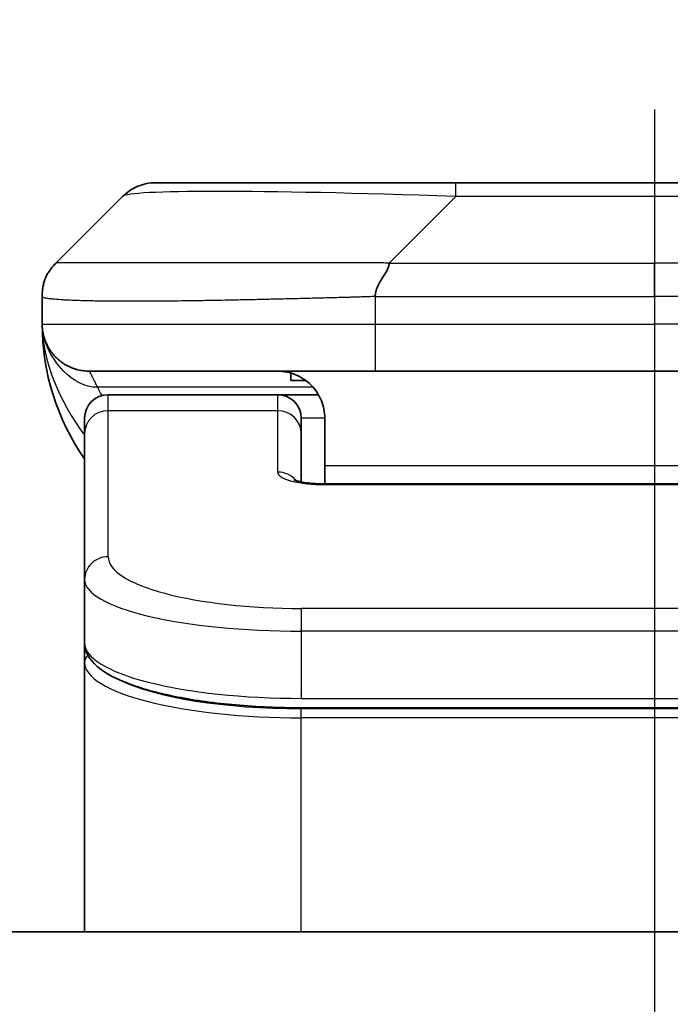
# Model space of a CAD drawing. Units: millimetres. Extents: x 0 to 12963, y 0 to 2248.
# Drawn here: x 3747 to 3760, y 1323 to 1344 of the extents above; entities that cross this region are included whole.
import ezdxf

# ---------------------------------------------------------------- set-up
doc = ezdxf.new("R2010")
doc.units = ezdxf.units.MM
doc.linetypes.add('CHAIN', pattern=[0.3543, 0.2362, -0.0295, 0.0591, -0.0295])
for name, color, linetype, lineweight in [('Dimension (ISO)', 7, 'Continuous', 18), ('Dimension (ISO) @ 1', 7, 'Continuous', 18), ('Section Line (ISO)', 7, 'CHAIN', 25), ('Visible (ISO)', 7, 'Continuous', 35), ('Visible Narrow (ISO)', 7, 'Continuous', 25)]:
    doc.layers.add(name, color=color, linetype=linetype, lineweight=lineweight)
doc.styles.add('Note Text (TK)', font='MS PGothic.ttf')
doc.dimstyles.new('Default - Method 1b (TK)', dxfattribs={"dimscale": 6.5, "dimtxt": 2.5, "dimasz": 2.5, "dimexe": 1, "dimexo": 1.5, "dimgap": 1, "dimtad": 1, "dimtoh": 1, "dimrnd": 1e-08, "dimdsep": 46, "dimtxsty": 'Note Text (TK)', "dimblk": 'OPEN', "dimcen": 0.09, "dimdle": 5, "dimclrd": 100, "dimclre": 100, "dimclrt": 7, "dimadec": 1, "dimazin": 1, "dimtfac": 1, "dimtmove": 0, "dimatfit": 3, "dimldrblk": 'OPEN', "dimfxl": 0, "dimtolj": 1, "dimlwd": -1, "dimlwe": -1, "dimarcsym": 0})

# ---------------------------------------------------------------- blocks, each defined once
blk = doc.blocks.new('2dTransSection85')
at = {"layer": 'Section Line (ISO)', "linetype": 'CHAIN', "ltscale": 15.868113}
blk.add_line((165.5608, 181.4257), (165.5608, 104.7167), dxfattribs=at)
blk = doc.blocks.new('_Open')
at = {"color": 0, "linetype": 'ByBlock', "lineweight": -2}
for p, q in [((-1, 0.1667), (0, 0)), ((-1, -0.1667), (0, 0)), ((0, 0), (-1, 0))]:
    blk.add_line(p, q, dxfattribs=at)
blk = doc.blocks.new('*D43')
at = {"layer": 'Defpoints', "color": 0, "transparency": 16777216}
for p in [(3798.986, 1434.725), (3720.986, 1323.769), (3798.986, 1323.769)]:
    blk.add_point(p, dxfattribs=at)
at = {"layer": 'Dimension (ISO)', "color": 100, "transparency": 16777216}
for p, q in [((3720.986, 1335.769), (3720.986, 1442.725)), ((3798.986, 1335.769), (3798.986, 1442.725)), ((3740.986, 1434.725), (3778.986, 1434.725))]:
    blk.add_line(p, q, dxfattribs=at)
at = {"layer": 'Dimension (ISO)', "color": 100, "transparency": 16777216, "xscale": 20, "yscale": 20, "zscale": 20, "rotation": 180}
blk.add_blockref('_Open', (3720.986, 1434.725), dxfattribs=at)
at = {"layer": 'Dimension (ISO)', "color": 100, "transparency": 16777216, "xscale": 20, "yscale": 20, "zscale": 20}
blk.add_blockref('_Open', (3798.986, 1434.725), dxfattribs=at)
at = {"layer": 'Dimension (ISO)', "color": 7, "transparency": 16777216, "insert": (3747.088, 1452.725), "char_height": 20, "attachment_point": 4, "style": 'Note Text (TK)'}
blk.add_mtext('\\A1;78', dxfattribs=at)

msp = doc.modelspace()

# ---------------------------------------------------------------- linework, layer by layer
at = {"layer": 'Visible (ISO)'}
for p, q in [((3755.7643, 1340.8765), (3749.4003, 1340.8765)), ((3764.2079, 1340.8765), (3755.7643, 1340.8765)), ((3747.279, 1339.1694), (3748.6932, 1340.5836)), ((3746.9861, 1338.4601), (3746.9861, 1338.4624)), ((3746.9861, 1338.4601), (3746.9861, 1337.8765)), ((3754.0573, 1336.8765), (3747.9861, 1336.8765)), ((3752.2618, 1336.8378), (3752.2618, 1336.6765)), ((3754.0573, 1336.8765), (3759.9861, 1336.8765)), ((3765.9149, 1336.8765), (3759.9861, 1336.8765)), ((3752.2618, 1336.6765), (3752.5861, 1336.6765)), ((3751.9861, 1336.3765), (3748.3861, 1336.3765)), ((3752.8521, 1336.3765), (3751.9861, 1336.3765)), ((3747.8861, 1335.5528), (3747.8861, 1335.8765)), ((3752.4861, 1335.5528), (3752.4861, 1335.8765)), ((3752.9861, 1335.8765), (3752.9861, 1334.8765)), ((3747.8861, 1332.4559), (3747.8861, 1335.5528)), ((3752.4861, 1334.5267), (3752.4861, 1335.5528)), ((3752.9861, 1334.8765), (3752.9861, 1334.4833)), ((3752.9861, 1334.4833), (3766.9861, 1334.4833)), ((3747.8861, 1332.4559), (3747.8861, 1331.1101)), ((3747.8861, 1331.1101), (3747.8861, 1330.696)), ((3747.8861, 1324.9765), (3747.8861, 1330.696)), ((3767.4861, 1329.7311), (3752.4861, 1329.7311)), ((3773.9861, 1324.9765), (3745.9861, 1324.9765))]:
    msp.add_line(p, q, dxfattribs=at)
for centre, radius, start, end in [((3749.4003, 1339.8765), 1, 90, 135), ((3751.9861, 1337.8765), 5, 180, 214.91521), ((3748.3861, 1335.8765), 0.5, 90, 180), ((3751.9861, 1335.8765), 0.5, 0, 90)]:
    msp.add_arc(centre, radius, start, end, dxfattribs=at)
for points, knots in [([(3746.9861, 1338.4601), (3746.9861, 1338.4776), (3746.9864, 1338.4953), (3746.9877, 1338.5301), (3746.9886, 1338.5472), (3746.9913, 1338.581), (3746.9929, 1338.5978), (3746.9969, 1338.6308), (3746.9993, 1338.6471), (3747.0076, 1338.6953), (3747.0147, 1338.7267), (3747.0321, 1338.788), (3747.0425, 1338.8179), (3747.0666, 1338.8763), (3747.0803, 1338.9048), (3747.1111, 1338.9605), (3747.1283, 1338.9878), (3747.1564, 1339.0278), (3747.1662, 1339.041), (3747.1866, 1339.0673), (3747.1972, 1339.0803), (3747.2192, 1339.106), (3747.2306, 1339.1188), (3747.2543, 1339.1443), (3747.2666, 1339.1571), (3747.279, 1339.1694)], [0, 0, 0, 0, 0.0638986, 0.0638986, 0.1272191, 0.1272191, 0.1900582, 0.1900582, 0.2525056, 0.2525056, 0.3765059, 0.3765059, 0.4999109, 0.4999109, 0.6233265, 0.6233265, 0.7473585, 0.7473585, 0.8098304, 0.8098304, 0.8727, 0.8727, 0.9360574, 0.9360574, 1, 1, 1, 1]), ([(3754.3501, 1339.1694), (3754.3501, 1339.1571), (3754.349, 1339.1443), (3754.3468, 1339.1315), (3754.3447, 1339.1188), (3754.3416, 1339.106), (3754.3376, 1339.0931), (3754.3337, 1339.0802), (3754.3289, 1339.0672), (3754.3233, 1339.0541), (3754.3178, 1339.041), (3754.3115, 1339.0278), (3754.3046, 1339.0144), (3754.291, 1338.9878), (3754.2749, 1338.9605), (3754.2576, 1338.9326), (3754.2405, 1338.9047), (3754.222, 1338.8763), (3754.2036, 1338.8471), (3754.1852, 1338.8179), (3754.1668, 1338.788), (3754.1496, 1338.7574), (3754.1323, 1338.7267), (3754.1163, 1338.6952), (3754.1026, 1338.6632), (3754.0958, 1338.6471), (3754.0895, 1338.6308), (3754.084, 1338.6143), (3754.0784, 1338.5978), (3754.0736, 1338.581), (3754.0696, 1338.5642), (3754.0656, 1338.5472), (3754.0625, 1338.5301), (3754.0604, 1338.5128), (3754.0583, 1338.4953), (3754.0572, 1338.4776), (3754.0572, 1338.4601)], [0, 0, 0, 0, 0.0639341, 0.0639341, 0.0639341, 0.1272797, 0.1272797, 0.1272797, 0.1901351, 0.1901351, 0.1901351, 0.2525914, 0.2525914, 0.2525914, 0.3765924, 0.3765924, 0.3765924, 0.4999823, 0.4999823, 0.4999823, 0.6233743, 0.6233743, 0.6233743, 0.7473816, 0.7473816, 0.7473816, 0.8098428, 0.8098428, 0.8098428, 0.8727042, 0.8727042, 0.8727042, 0.9360571, 0.9360571, 0.9360571, 1, 1, 1, 1]), ([(3747.1333, 1337.354), (3747.1333, 1337.354), (3747.1328, 1337.3549), (3747.1294, 1337.3605), (3747.1264, 1337.365), (3747.1127, 1337.3894), (3747.1104, 1337.3934), (3747.1061, 1337.4013), (3747.1048, 1337.4039), (3747.102, 1337.4091), (3747.1007, 1337.4116), (3747.0978, 1337.4171), (3747.0962, 1337.4202), (3747.0928, 1337.4268), (3747.091, 1337.4304), (3747.0874, 1337.4378), (3747.0855, 1337.4416), (3747.0802, 1337.4528), (3747.0767, 1337.4603), (3747.0671, 1337.4816), (3747.0615, 1337.4949), (3747.0485, 1337.5278), (3747.0415, 1337.5471), (3747.0256, 1337.5958), (3747.0174, 1337.6254), (3747.0061, 1337.6755), (3747.0024, 1337.6946), (3746.9968, 1337.7286), (3746.9947, 1337.7435), (3746.9921, 1337.7659), (3746.9914, 1337.7728), (3746.9899, 1337.7881), (3746.9892, 1337.7966), (3746.9884, 1337.8085), (3746.9881, 1337.8124), (3746.9877, 1337.8196), (3746.9875, 1337.823), (3746.9872, 1337.8288), (3746.9871, 1337.8313), (3746.9867, 1337.8415), (3746.9866, 1337.8444), (3746.9865, 1337.8501), (3746.9864, 1337.8523), (3746.9863, 1337.8581), (3746.9862, 1337.8615), (3746.9861, 1337.8691), (3746.9861, 1337.8713), (3746.9861, 1337.8755), (3746.9861, 1337.8759), (3746.9861, 1337.8764), (3746.9861, 1337.8764), (3746.9861, 1337.8765), (3746.9861, 1337.8765), (3746.9861, 1337.8765), (3746.9861, 1337.8765), (3746.9861, 1337.8765), (3746.9861, 1337.8765), (3746.9861, 1337.8765), (3746.9861, 1337.8765), (3746.9861, 1337.8765), (3746.9861, 1337.8765), (3746.9861, 1337.8765), (3746.9861, 1337.8765), (3746.9861, 1337.8765), (3746.9861, 1337.8765), (3746.9861, 1337.8765), (3746.9861, 1337.8765), (3746.9861, 1337.8765)], [0.15763622, 0.15763622, 0.15763622, 0.15763622, 0.17164119, 0.17164119, 0.1964648, 0.1964648, 0.20052101, 0.20052101, 0.20216774, 0.20216774, 0.20340952, 0.20340952, 0.20465596, 0.20465596, 0.20590594, 0.20590594, 0.20715298, 0.20715298, 0.20966107, 0.20966107, 0.21464755, 0.21464755, 0.22226676, 0.22226676, 0.23369457, 0.23369457, 0.2402915, 0.2402915, 0.24524465, 0.24524465, 0.2473347, 0.2473347, 0.24984796, 0.24984796, 0.25109083, 0.25109083, 0.25233904, 0.25233904, 0.25358793, 0.25358793, 0.25866744, 0.25866744, 0.26361558, 0.26361558, 0.27103853, 0.27103853, 0.27382734, 0.27382734, 0.27413668, 0.27413668, 0.274156, 0.274156, 0.27417549, 0.27417549, 0.2741871, 0.2741871, 0.27422575, 0.27422575, 0.27430305, 0.27430305, 0.27492141, 0.27492141, 0.27986831, 0.27986831, 0.29470902, 0.29470902, 0.30776307, 0.30776307, 0.30776307, 0.30776307]), ([(3751.9861, 1336.8765), (3752.1142, 1336.8765), (3752.2537, 1336.8507), (3752.5168, 1336.7362), (3752.6401, 1336.6474), (3752.8041, 1336.4605), (3752.868, 1336.3635), (3752.9593, 1336.137), (3752.9861, 1336.0074), (3752.9861, 1335.8765)], [-0.75818442, -0.75818442, -0.75818442, -0.75818442, -0.69165561, -0.69165561, -0.62512679, -0.62512679, -0.57978612, -0.57978612, -0.53444544, -0.53444544, -0.53444544, -0.53444544]), ([(3752.3278, 1334.5721), (3752.3278, 1334.5721), (3752.3292, 1334.5714), (3752.3371, 1334.5678), (3752.3478, 1334.5634), (3752.3803, 1334.5524), (3752.4043, 1334.5454), (3752.4672, 1334.5301), (3752.5087, 1334.5218), (3752.6079, 1334.506), (3752.6683, 1334.4988), (3752.8005, 1334.4878), (3752.8746, 1334.4843), (3752.961, 1334.4833), (3752.9735, 1334.4833), (3752.9861, 1334.4833)], [0.061217638, 0.061217638, 0.061217638, 0.061217638, 0.066962713, 0.066962713, 0.078554826, 0.078554826, 0.092590333, 0.092590333, 0.109788724, 0.109788724, 0.129993645, 0.129993645, 0.15216185, 0.15216185, 0.15593327, 0.15593327, 0.15593327, 0.15593327]), ([(3752.4861, 1329.7311), (3752.0173, 1329.7311), (3751.5426, 1329.7515), (3750.6583, 1329.8292), (3750.2374, 1329.8869), (3749.4804, 1330.0341), (3749.138, 1330.1258), (3748.5593, 1330.3394), (3748.3228, 1330.4632), (3747.9949, 1330.7455), (3747.8861, 1330.9209), (3747.8861, 1331.1101)], [0, 0, 0, 0, 0.14065302, 0.14065302, 0.27976636, 0.27976636, 0.42267081, 0.42267081, 0.5732653, 0.5732653, 0.71585161, 0.71585161, 0.71585161, 0.71585161])]:
    msp.add_open_spline(points, degree=3, knots=knots, dxfattribs=at)
msp.add_rational_spline([(3747.9861, 1336.8765), (3747.4003, 1336.8765), (3746.9861, 1337.2908), (3746.9861, 1337.8765)], [1, 0.804737851912, 0.804737851912, 1], degree=3, dxfattribs=at)
at = {"layer": 'Visible Narrow (ISO)'}
for p, q in [((3755.7643, 1340.5836), (3755.7643, 1340.8765)), ((3754.3501, 1339.1694), (3755.7643, 1340.5836)), ((3764.2079, 1340.5836), (3755.7643, 1340.5836)), ((3754.3501, 1339.1694), (3759.9861, 1339.1694)), ((3759.9861, 1338.4623), (3759.9861, 1339.1694)), ((3765.6222, 1339.1694), (3759.9861, 1339.1694)), ((3754.0572, 1338.4601), (3754.0572, 1337.8765)), ((3746.9861, 1337.8765), (3754.0572, 1337.8765)), ((3754.0572, 1337.8765), (3759.9861, 1337.8765)), ((3765.915, 1337.8765), (3759.9861, 1337.8765)), ((3759.9861, 1337.8765), (3759.9861, 1336.8765)), ((3752.738, 1336.5358), (3748.1572, 1336.5358)), ((3748.3861, 1336.0358), (3748.3861, 1336.3765)), ((3751.9861, 1336.0358), (3751.9861, 1336.3765)), ((3751.9861, 1336.0358), (3748.3861, 1336.0358)), ((3748.3861, 1332.9389), (3748.3861, 1336.0358)), ((3751.9861, 1334.7342), (3751.9861, 1336.0358)), ((3752.9861, 1335.8765), (3752.4861, 1335.8765)), ((3752.9861, 1334.8765), (3766.4861, 1334.8765)), ((3766.9861, 1334.4662), (3752.9861, 1334.4662)), ((3767.4861, 1331.8403), (3752.4861, 1331.8403)), ((3752.4861, 1331.8403), (3752.4861, 1331.3574)), ((3752.4861, 1331.3574), (3752.4861, 1329.9311)), ((3767.4861, 1331.3574), (3752.4861, 1331.3574)), ((3752.4861, 1330.0049), (3752.4861, 1330.0108)), ((3752.4861, 1329.9311), (3767.4861, 1329.9311)), ((3767.4861, 1329.7102), (3752.4861, 1329.7102)), ((3752.4861, 1329.517), (3752.4861, 1329.7102)), ((3767.4861, 1329.517), (3752.4861, 1329.517)), ((3752.4861, 1324.9765), (3752.4861, 1329.517))]:
    msp.add_line(p, q, dxfattribs=at)
for centre, major_axis, ratio, start_param, end_param in [((3762.1285, 1339.8765), (13.4415, -0.6951), 0.0318713, 2.0656787, 3.1128626), ((3754.0572, 1337.8765), (0.0001, -1), 0.0000501, 4.7123889, 6.2831852), ((3748.3861, 1335.5528), (-0.5, 0), 0.9659258, 4.712389, 6.2831853), ((3751.9861, 1335.5528), (0.5, 0), 0.9659258, 0.0000002, 1.5707963), ((3752.986, 1334.7341), (0.9999, 0), 0.2679501, 3.1415925, 4.7124895), ((3751.9861, 1334.2512), (0.5, 0), 0.9659262, 0.6782699, 1.5708016), ((3752.9861, 1333.9833), (0, 0.5), 0.0000268, 6.283185, 6.5449841), ((3748.3861, 1332.4559), (-0.5, 0), 0.9659255, 4.7123937, 6.2831901), ((3752.4857, 1332.9388), (4.0996, -0.0001), 0.2679484, 3.1415798, 4.7124988), ((3752.4861, 1332.4559), (4.6, 0), 0.2388231, 3.1415925, 4.7123916), ((3752.4861, 1331.1101), (-4.6, 0), 0.2563002, 6.2831846, 7.853981), ((3748.0861, 1330.696), (-0.2, 0), 0.9659259, 5.4082219, 6.2831849), ((3752.4861, 1330.696), (4.6, 0), 0.256298, 3.1415926, 4.7123921), ((3752.4857, 1330.889), (4.3995, -0.0001), 0.2679509, 3.6412938, 4.712501)]:
    msp.add_ellipse(centre, major_axis=major_axis, ratio=ratio, start_param=start_param, end_param=end_param, dxfattribs=at)
for points, knots in [([(3754.3501, 1339.1694), (3754.3143, 1339.1707), (3754.2785, 1339.1717), (3754.206, 1339.1736), (3754.1693, 1339.1744), (3754.0584, 1339.1764), (3753.9843, 1339.1772), (3753.8991, 1339.1777), (3753.888, 1339.1778), (3753.8157, 1339.1781), (3753.7545, 1339.1781), (3753.6786, 1339.178), (3753.6639, 1339.178), (3753.6297, 1339.1779), (3753.6101, 1339.1779), (3753.5584, 1339.1778), (3753.5262, 1339.1777), (3753.4805, 1339.1777), (3753.4669, 1339.1777), (3753.4373, 1339.1777), (3753.4213, 1339.1778), (3753.3931, 1339.1779), (3753.3811, 1339.1779), (3753.3521, 1339.178), (3753.3353, 1339.178), (3753.3073, 1339.1781), (3753.2961, 1339.1781), (3753.2383, 1339.1783), (3753.1918, 1339.1784), (3753.1359, 1339.1785), (3753.1265, 1339.1785), (3753.0116, 1339.1788), (3752.9063, 1339.1789), (3752.7953, 1339.1791), (3752.7893, 1339.1791), (3752.6753, 1339.1792), (3752.5676, 1339.1793), (3752.3476, 1339.1795), (3752.2354, 1339.1795), (3752.0124, 1339.1794), (3751.9017, 1339.1794), (3751.6884, 1339.1792), (3751.5858, 1339.1791), (3751.4779, 1339.179), (3751.4718, 1339.179), (3751.3583, 1339.1788), (3751.2518, 1339.1786), (3751.0523, 1339.1783), (3750.9591, 1339.1781), (3750.8561, 1339.1779), (3750.8453, 1339.1779), (3750.7322, 1339.1777), (3750.6311, 1339.1775), (3750.447, 1339.1771), (3750.3637, 1339.1769), (3750.267, 1339.1767), (3750.2525, 1339.1767), (3750.1421, 1339.1765), (3750.0478, 1339.1763), (3749.8809, 1339.176), (3749.8076, 1339.1759), (3749.7185, 1339.1758), (3749.7013, 1339.1758), (3749.596, 1339.1756), (3749.5098, 1339.1755), (3749.3837, 1339.1755), (3749.3423, 1339.1754), (3749.2912, 1339.1754), (3749.281, 1339.1754), (3749.2595, 1339.1754), (3749.2481, 1339.1754), (3749.233, 1339.1754), (3749.2242, 1339.1754), (3749.2104, 1339.1754), (3749.1954, 1339.1754), (3749.1755, 1339.1754), (3749.1508, 1339.1754), (3749.1312, 1339.1754), (3749.1018, 1339.1754), (3749.0824, 1339.1754), (3749.0247, 1339.1754), (3748.9868, 1339.1755), (3748.8911, 1339.1755), (3748.8342, 1339.1756), (3748.7634, 1339.1757), (3748.7481, 1339.1757), (3748.6633, 1339.1759), (3748.5961, 1339.176), (3748.4798, 1339.1763), (3748.4298, 1339.1764), (3748.3694, 1339.1766), (3748.3575, 1339.1766), (3748.2862, 1339.1769), (3748.2295, 1339.1771), (3748.1311, 1339.1774), (3748.0886, 1339.1776), (3748.0388, 1339.1778), (3748.0297, 1339.1779), (3747.9718, 1339.1781), (3747.9255, 1339.1783), (3747.8455, 1339.1786), (3747.811, 1339.1788), (3747.7716, 1339.1789), (3747.7649, 1339.1789), (3747.6872, 1339.1792), (3747.6249, 1339.1794), (3747.5662, 1339.1795), (3747.5615, 1339.1795), (3747.5281, 1339.1795), (3747.5019, 1339.1795), (3747.4579, 1339.1793), (3747.4394, 1339.1793), (3747.4194, 1339.1791), (3747.4163, 1339.1791), (3747.397, 1339.179), (3747.3824, 1339.1788), (3747.3669, 1339.1786), (3747.3645, 1339.1785), (3747.3585, 1339.1784), (3747.3549, 1339.1784), (3747.3502, 1339.1783), (3747.3489, 1339.1782), (3747.3456, 1339.1782), (3747.3436, 1339.1781), (3747.34, 1339.178), (3747.3385, 1339.178), (3747.3354, 1339.1779), (3747.3339, 1339.1779), (3747.3313, 1339.1778), (3747.3302, 1339.1778), (3747.3288, 1339.1779), (3747.3285, 1339.1779), (3747.3267, 1339.1779), (3747.3254, 1339.1779), (3747.3212, 1339.178), (3747.3186, 1339.1781), (3747.3149, 1339.1783), (3747.3138, 1339.1783), (3747.3115, 1339.1784), (3747.3103, 1339.1784), (3747.3053, 1339.1785), (3747.3019, 1339.1784), (3747.2981, 1339.178), (3747.2975, 1339.1779), (3747.2931, 1339.1773), (3747.2899, 1339.1764), (3747.2855, 1339.1744), (3747.2841, 1339.1736), (3747.2815, 1339.1717), (3747.2802, 1339.1707), (3747.279, 1339.1694)], [0, 0, 0, 0, 0.0095184, 0.0095184, 0.0192702, 0.0192702, 0.0389776, 0.0389776, 0.0419212, 0.0419212, 0.0581996, 0.0581996, 0.0621072, 0.0621072, 0.0673145, 0.0673145, 0.0758905, 0.0758905, 0.0794947, 0.0794947, 0.083783, 0.083783, 0.0870051, 0.0870051, 0.0915036, 0.0915036, 0.0944913, 0.0944913, 0.1069292, 0.1069292, 0.1094537, 0.1094537, 0.1377166, 0.1377166, 0.1393366, 0.1393366, 0.168411, 0.168411, 0.1989632, 0.1989632, 0.2294313, 0.2294313, 0.2581017, 0.2581017, 0.2598073, 0.2598073, 0.2901016, 0.2901016, 0.3171407, 0.3171407, 0.3203027, 0.3203027, 0.3504052, 0.3504052, 0.375904, 0.375904, 0.3804149, 0.3804149, 0.4103459, 0.4103459, 0.4344429, 0.4344429, 0.4402132, 0.4402132, 0.4700343, 0.4700343, 0.4849437, 0.4849437, 0.4886699, 0.4886699, 0.4928467, 0.4928467, 0.4942589, 0.4961219, 0.497985, 0.4998481, 0.5035714, 0.5072944, 0.5072944, 0.5147411, 0.5147411, 0.5296378, 0.5296378, 0.55297, 0.55297, 0.5594638, 0.5594638, 0.5893357, 0.5893357, 0.6133152, 0.6133152, 0.6192715, 0.6192715, 0.6492867, 0.6492867, 0.6738839, 0.6738839, 0.6793932, 0.6793932, 0.7095977, 0.7095977, 0.7347357, 0.7347357, 0.7399033, 0.7399033, 0.7958822, 0.7958822, 0.8008112, 0.8008112, 0.8314142, 0.8314142, 0.8573104, 0.8573104, 0.862117, 0.862117, 0.8881264, 0.8881264, 0.89291, 0.89291, 0.9006218, 0.9006218, 0.9035569, 0.9035569, 0.9083392, 0.9083392, 0.9122001, 0.9122001, 0.9161097, 0.9161097, 0.9192643, 0.9192643, 0.9202582, 0.9202582, 0.9244067, 0.9244067, 0.9334204, 0.9334204, 0.9376307, 0.9376307, 0.9424341, 0.9424341, 0.9581298, 0.9581298, 0.9615629, 0.9615629, 0.9810021, 0.9810021, 0.9905009, 0.9905009, 1, 1, 1, 1]), ([(3754.0572, 1338.4601), (3754.0344, 1338.4595), (3754.0105, 1338.4588), (3753.9644, 1338.4574), (3753.9421, 1338.4567), (3753.8758, 1338.4546), (3753.8318, 1338.4532), (3753.7805, 1338.4516), (3753.7738, 1338.4513), (3753.7276, 1338.4499), (3753.6885, 1338.4486), (3753.6244, 1338.4466), (3753.5995, 1338.4459), (3753.5479, 1338.4444), (3753.521, 1338.4436), (3753.4812, 1338.4425), (3753.4683, 1338.4421), (3753.4393, 1338.4413), (3753.4224, 1338.4409), (3753.3752, 1338.4396), (3753.3457, 1338.4389), (3753.3043, 1338.4378), (3753.2927, 1338.4375), (3753.2326, 1338.4359), (3753.1842, 1338.4346), (3753.1261, 1338.4331), (3753.1163, 1338.4329), (3752.9964, 1338.4298), (3752.8865, 1338.4269), (3752.7705, 1338.424), (3752.7642, 1338.4239), (3752.6447, 1338.4208), (3752.5316, 1338.418), (3752.3002, 1338.4124), (3752.1819, 1338.4095), (3751.946, 1338.4039), (3751.8284, 1338.4012), (3751.6013, 1338.3961), (3751.4918, 1338.3937), (3751.3767, 1338.3913), (3751.3702, 1338.3912), (3751.2485, 1338.3886), (3751.1342, 1338.3863), (3750.9197, 1338.382), (3750.8191, 1338.3802), (3750.708, 1338.3781), (3750.6963, 1338.3779), (3750.5737, 1338.3758), (3750.4641, 1338.3739), (3750.2642, 1338.3708), (3750.1735, 1338.3694), (3750.0683, 1338.368), (3750.0525, 1338.3678), (3749.9319, 1338.3661), (3749.8289, 1338.3649), (3749.6466, 1338.363), (3749.5666, 1338.3622), (3749.4691, 1338.3614), (3749.4504, 1338.3613), (3749.3351, 1338.3604), (3749.2409, 1338.3598), (3749.1033, 1338.3593), (3749.058, 1338.3591), (3749.0023, 1338.359), (3748.9912, 1338.359), (3748.9677, 1338.359), (3748.9554, 1338.3589), (3748.9389, 1338.3589), (3748.9293, 1338.3589), (3748.9142, 1338.3589), (3748.8979, 1338.3589), (3748.8871, 1338.3589), (3748.8709, 1338.3589), (3748.8494, 1338.3589), (3748.828, 1338.3589), (3748.7961, 1338.359), (3748.7751, 1338.359), (3748.7123, 1338.3591), (3748.6712, 1338.3593), (3748.5677, 1338.3597), (3748.5062, 1338.3601), (3748.4301, 1338.3608), (3748.4137, 1338.3609), (3748.3226, 1338.3618), (3748.2508, 1338.3627), (3748.1271, 1338.3647), (3748.0741, 1338.3656), (3748.0105, 1338.367), (3747.998, 1338.3672), (3747.9232, 1338.3689), (3747.864, 1338.3705), (3747.7621, 1338.3736), (3747.7184, 1338.375), (3747.6675, 1338.377), (3747.6583, 1338.3773), (3747.5994, 1338.3797), (3747.5527, 1338.3818), (3747.4729, 1338.3858), (3747.4387, 1338.3878), (3747.4, 1338.3902), (3747.3936, 1338.3906), (3747.318, 1338.3955), (3747.2587, 1338.4003), (3747.2041, 1338.4058), (3747.1998, 1338.4062), (3747.1692, 1338.4095), (3747.1456, 1338.4123), (3747.1067, 1338.4177), (3747.0908, 1338.4202), (3747.074, 1338.4232), (3747.0715, 1338.4237), (3747.0554, 1338.4267), (3747.0437, 1338.4293), (3747.0317, 1338.4324), (3747.0299, 1338.4329), (3747.0254, 1338.4341), (3747.0227, 1338.4349), (3747.0193, 1338.436), (3747.0183, 1338.4363), (3747.0159, 1338.4371), (3747.0145, 1338.4375), (3747.012, 1338.4384), (3747.011, 1338.4388), (3747.0089, 1338.4396), (3747.0079, 1338.44), (3747.0062, 1338.4407), (3747.0055, 1338.441), (3747.0046, 1338.4414), (3747.0044, 1338.4415), (3747.0034, 1338.442), (3747.0026, 1338.4423), (3747.0004, 1338.4435), (3746.999, 1338.4443), (3746.9966, 1338.4458), (3746.9955, 1338.4465), (3746.9929, 1338.4484), (3746.9916, 1338.4496), (3746.9902, 1338.4511), (3746.99, 1338.4514), (3746.9886, 1338.4531), (3746.9877, 1338.4545), (3746.9868, 1338.4566), (3746.9865, 1338.4573), (3746.9862, 1338.4587), (3746.9861, 1338.4594), (3746.9861, 1338.4601)], [0, 0, 0, 0, 0.0060309, 0.0060309, 0.0120008, 0.0120008, 0.0238645, 0.0238645, 0.0256517, 0.0256517, 0.0361314, 0.0361314, 0.0427402, 0.0427402, 0.0498324, 0.0498324, 0.053223, 0.053223, 0.0575464, 0.0575464, 0.0655788, 0.0655788, 0.0686905, 0.0686905, 0.0815644, 0.0815644, 0.0841798, 0.0841798, 0.1135151, 0.1135151, 0.1151996, 0.1151996, 0.1454965, 0.1454965, 0.177471, 0.177471, 0.2094958, 0.2094958, 0.2397564, 0.2397564, 0.24156, 0.24156, 0.2736902, 0.2736902, 0.3025081, 0.3025081, 0.3058861, 0.3058861, 0.3381271, 0.3381271, 0.3655453, 0.3655453, 0.3704056, 0.3704056, 0.402723, 0.402723, 0.4288146, 0.4288146, 0.4350703, 0.4350703, 0.4674378, 0.4674378, 0.4836361, 0.4836361, 0.4876853, 0.4876853, 0.4922244, 0.4922244, 0.4937592, 0.4957839, 0.4978088, 0.4998336, 0.4998336, 0.50388, 0.507926, 0.507926, 0.5160184, 0.5160184, 0.5322027, 0.5322027, 0.5575322, 0.5575322, 0.5645751, 0.5645751, 0.5969278, 0.5969278, 0.622829, 0.622829, 0.6292513, 0.6292513, 0.6615372, 0.6615372, 0.6878929, 0.6878929, 0.6937826, 0.6937826, 0.7259826, 0.7259826, 0.7526652, 0.7526652, 0.7581356, 0.7581356, 0.8171307, 0.8171307, 0.8223012, 0.8223012, 0.8543215, 0.8543215, 0.8813113, 0.8813113, 0.8863106, 0.8863106, 0.9133113, 0.9133113, 0.9182675, 0.9182675, 0.9262517, 0.9262517, 0.9292892, 0.9292892, 0.9342914, 0.9342914, 0.9382967, 0.9382967, 0.942181, 0.942181, 0.9451294, 0.9451294, 0.9460235, 0.9460235, 0.9495786, 0.9495786, 0.9566104, 0.9566104, 0.9630132, 0.9630132, 0.9732741, 0.9732741, 0.9754302, 0.9754302, 0.987634, 0.987634, 0.9937199, 0.9937199, 1, 1, 1, 1]), ([(3754.0572, 1338.4601), (3754.0747, 1338.4601), (3754.0925, 1338.4601), (3754.1105, 1338.4601), (3754.1281, 1338.4602), (3754.1458, 1338.4602), (3754.1638, 1338.4602), (3754.2009, 1338.4603), (3754.2387, 1338.4603), (3754.2767, 1338.4604), (3754.3524, 1338.4606), (3754.4291, 1338.4609), (3754.5041, 1338.4612), (3754.5809, 1338.4615), (3754.6559, 1338.4617), (3754.726, 1338.462), (3754.7622, 1338.4621), (3754.7971, 1338.4622), (3754.8303, 1338.4623), (3754.8645, 1338.4623), (3754.8969, 1338.4624), (3754.9271, 1338.4624), (3754.9312, 1338.4624), (3754.9352, 1338.4624), (3754.9392, 1338.4624), (3754.9654, 1338.4624), (3754.9916, 1338.4624), (3755.0178, 1338.4624), (3755.048, 1338.4624), (3755.0782, 1338.4624), (3755.1084, 1338.4624), (3755.1687, 1338.4624), (3755.2291, 1338.4624), (3755.2894, 1338.4624), (3755.4101, 1338.4624), (3755.5307, 1338.4624), (3755.6513, 1338.4624), (3756.1331, 1338.4624), (3756.6149, 1338.4623), (3757.0967, 1338.4623), (3757.5784, 1338.4623), (3758.0601, 1338.4623), (3758.5418, 1338.4623), (3759.0232, 1338.4623), (3759.5047, 1338.4623), (3759.9861, 1338.4623)], [0, 0, 0, 0, 0.0070785, 0.0070785, 0.0070785, 0.0140046, 0.0140046, 0.0140046, 0.0283529, 0.0283529, 0.0283529, 0.0568624, 0.0568624, 0.0568624, 0.0860433, 0.0860433, 0.0860433, 0.101083, 0.101083, 0.101083, 0.1165632, 0.1165632, 0.1165632, 0.1186532, 0.1186532, 0.1186532, 0.1323804, 0.1323804, 0.1323804, 0.148198, 0.148198, 0.148198, 0.1798194, 0.1798194, 0.1798194, 0.2430144, 0.2430144, 0.2430144, 0.4954203, 0.4954203, 0.4954203, 0.7477818, 0.7477818, 0.7477818, 1, 1, 1, 1]), ([(3765.915, 1338.4601), (3765.8975, 1338.4601), (3765.8797, 1338.4601), (3765.8618, 1338.4601), (3765.8442, 1338.4602), (3765.8264, 1338.4602), (3765.8085, 1338.4602), (3765.7713, 1338.4603), (3765.7335, 1338.4603), (3765.6955, 1338.4604), (3765.6199, 1338.4606), (3765.5432, 1338.4609), (3765.4681, 1338.4612), (3765.3914, 1338.4615), (3765.3164, 1338.4617), (3765.2462, 1338.462), (3765.21, 1338.4621), (3765.1751, 1338.4622), (3765.1419, 1338.4623), (3765.1077, 1338.4623), (3765.0753, 1338.4624), (3765.0451, 1338.4624), (3765.0411, 1338.4624), (3765.037, 1338.4624), (3765.0331, 1338.4624), (3765.0069, 1338.4624), (3764.9807, 1338.4624), (3764.9544, 1338.4624), (3764.9243, 1338.4624), (3764.8941, 1338.4624), (3764.8639, 1338.4624), (3764.8035, 1338.4624), (3764.7432, 1338.4624), (3764.6828, 1338.4624), (3764.5622, 1338.4624), (3764.4415, 1338.4624), (3764.3209, 1338.4624), (3763.8391, 1338.4624), (3763.3573, 1338.4623), (3762.8755, 1338.4623), (3762.3938, 1338.4623), (3761.9121, 1338.4623), (3761.4304, 1338.4623), (3760.949, 1338.4623), (3760.4676, 1338.4623), (3759.9861, 1338.4623)], [0, 0, 0, 0, 0.0070785, 0.0070785, 0.0070785, 0.0140046, 0.0140046, 0.0140046, 0.0283529, 0.0283529, 0.0283529, 0.0568624, 0.0568624, 0.0568624, 0.0860433, 0.0860433, 0.0860433, 0.101083, 0.101083, 0.101083, 0.1165632, 0.1165632, 0.1165632, 0.1186532, 0.1186532, 0.1186532, 0.1323804, 0.1323804, 0.1323804, 0.148198, 0.148198, 0.148198, 0.1798194, 0.1798194, 0.1798194, 0.2430144, 0.2430144, 0.2430144, 0.4954203, 0.4954203, 0.4954203, 0.7477818, 0.7477818, 0.7477818, 1, 1, 1, 1]), ([(3747.9861, 1336.8765), (3747.9861, 1336.8765), (3747.9864, 1336.8761), (3747.9873, 1336.8743), (3747.9881, 1336.8729), (3747.9909, 1336.8676), (3747.9938, 1336.8622), (3747.9995, 1336.8515), (3748.0016, 1336.8475), (3748.0063, 1336.8385), (3748.0089, 1336.8336), (3748.0145, 1336.8229), (3748.0175, 1336.8172), (3748.024, 1336.8046), (3748.0275, 1336.7979), (3748.0348, 1336.7836), (3748.0386, 1336.7762), (3748.0467, 1336.7603), (3748.051, 1336.7519), (3748.0645, 1336.7252), (3748.0743, 1336.7057), (3748.0901, 1336.6738), (3748.0956, 1336.6628), (3748.1069, 1336.6397), (3748.1128, 1336.6278), (3748.1249, 1336.603), (3748.1311, 1336.5901), (3748.1439, 1336.5636), (3748.1505, 1336.5499), (3748.1572, 1336.5358)], [0, 0, 0, 0, 0.0626039, 0.0626039, 0.1251107, 0.1251107, 0.2499017, 0.2499017, 0.3122263, 0.3122263, 0.374526, 0.374526, 0.4368184, 0.4368184, 0.4999384, 0.4999384, 0.5614738, 0.5614738, 0.6239035, 0.6239035, 0.7489857, 0.7489857, 0.8116368, 0.8116368, 0.8743576, 0.8743576, 0.9371461, 0.9371461, 1, 1, 1, 1])]:
    msp.add_open_spline(points, degree=3, knots=knots, dxfattribs=at)
for points in [[(3746.9861, 1337.8765), (3746.9861, 1337.1033), (3747.3422, 1336.2417), (3747.8861, 1335.5183)], [(3748.1572, 1336.5358), (3747.6398, 1336.5193), (3747.1275, 1337.1087), (3747.0108, 1337.6546)], [(3748.1572, 1336.5358), (3748.1856, 1336.4764), (3748.2171, 1336.4171), (3748.2515, 1336.3581)]]:
    msp.add_open_spline(points, degree=3, dxfattribs=at)

# ---------------------------------------------------------------- block references
at = {"layer": 'Section Line (ISO)', "xscale": 8, "yscale": 8, "zscale": 8}
msp.add_blockref('2dTransSection85', (2435.5, -64), dxfattribs=at)

# ---------------------------------------------------------------- dimensions: what is measured, and where the dimension line sits
at = {"layer": 'Dimension (ISO) @ 1', "color": 100, "true_color": 0x00ff3f}
dim = msp.add_linear_dim(base=(3798.9861, 1434.7254), p1=(3720.9861, 1323.7694), p2=(3798.9861, 1323.7694), angle=180, dimstyle='Default - Method 1b (TK)', override={"dimscale": 1, "dimtxt": 20, "dimasz": 20, "dimexe": 8, "dimexo": 12, "dimgap": 8, "dimtoh": 0, "dimdec": 2, "dimcen": 0.72, "dimtol": 0, "dimlim": 0, "dimtp": 0, "dimtm": 0, "dimtdec": 2, "dimtix": 0, "dimtofl": 0, "dimtmove": 0, "dimatfit": 1}, dxfattribs=at)
dim.commit()
dim.dimension.update_dxf_attribs({"geometry": '*D43', "text_midpoint": (3759.9861, 1434.7254), "dimtype": 128})

doc.saveas('drawing.dxf')
